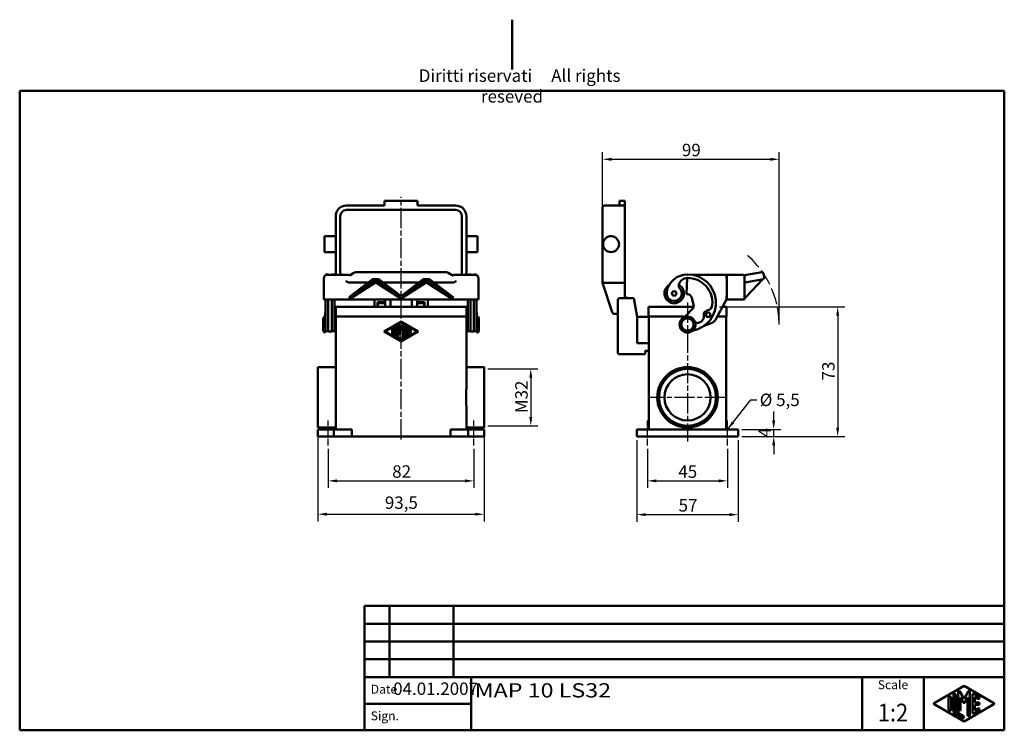
# Model space of a CAD drawing. Extents: x 20 to 574, y 20 to 420.
import ezdxf
from ezdxf.enums import TextEntityAlignment as Align

# ---------------------------------------------------------------- set-up
doc = ezdxf.new("R2010")
doc.units = 0
doc.header["$LTSCALE"] = 2
for name, pattern in [('CHAIN', [0.3543, 0.2362, -0.0295, 0.0591, -0.0295]), ('DASH_DOT', [0.37, 0.24, -0.06, 0.01, -0.06]), ('DASHED_SPACE', [0.2067, 0.1654, -0.0413])]:
    doc.linetypes.add(name, pattern=pattern)
for name, color, linetype, lineweight in [('Bemaßungen(TC_020513_DIN)', 7, 'Continuous', 25), ('Gewinde(TC_020513_DIN)', 7, 'Continuous', 25), ('Mittellinie(TC_020513_DIN)', 7, 'DASH_DOT', 25), ('Mittelpunktmarkierung(TC_020513_DIN)', 7, 'Continuous', 25), ('Schraffur', 179, 'Continuous', 9), ('Sichtbare Kanten(TC_020513_DIN)', 7, 'Continuous', 50), ('Skizziergeometrie(ISO)', 7, 'Continuous', 50), ('Stich 1-Linien(TC_020513_DIN)', 7, 'DASHED_SPACE', 25), ('Symbole(ISO)', 7, 'Continuous', 25), ('Symbole(TC_020513_DIN)', 7, 'Continuous', 35)]:
    doc.layers.add(name, color=color, linetype=linetype, lineweight=lineweight)
doc.styles.add('Aktuell-BSI', font='ARIAL.TTF')
doc.styles.add('Kopie von TC 5 mm', font='ARIAL.TTF', dxfattribs={"width": 1.2})
doc.styles.add('TC 2_5 mm', font='ARIAL.TTF', dxfattribs={"width": 0.9})
doc.styles.add('TC 3_5 mm', font='ARIAL.TTF', dxfattribs={"width": 0.8})
doc.styles.add('TC 5 mm', font='ARIAL.TTF', dxfattribs={"width": 0.9})
doc.dimstyles.new('STANDARD-TC_020513_DIN', dxfattribs={"dimscale": 2, "dimtxt": 3.5, "dimasz": 2.5, "dimexe": 2, "dimexo": 1, "dimgap": 0.8, "dimtad": 1, "dimrnd": 1e-08, "dimzin": 12, "dimtxsty": 'Aktuell-BSI', "dimcen": 0.09, "dimdle": 10, "dimclrd": 7, "dimclre": 7, "dimclrt": 7, "dimadec": 0, "dimazin": 3, "dimtfac": 1, "dimtmove": 0, "dimatfit": 3, "dimfxl": 1, "dimtolj": 1, "dimtzin": 0, "dimlwd": 25, "dimlwe": 25, "dimarcsym": 0})
doc.dimstyles.new('STANDARD-TC_020513_DIN$7', dxfattribs={"dimscale": 2, "dimtxt": 3.5, "dimasz": 2.5, "dimexe": 2, "dimexo": 1, "dimgap": 0.8, "dimtad": 1, "dimrnd": 1e-08, "dimzin": 12, "dimtxsty": 'Aktuell-BSI', "dimcen": 0.09, "dimdle": 10, "dimclrd": 7, "dimclre": 7, "dimclrt": 7, "dimadec": 0, "dimazin": 3, "dimtfac": 1, "dimtmove": 0, "dimatfit": 3, "dimfxl": 1, "dimtolj": 1, "dimtzin": 0, "dimlwd": 25, "dimlwe": 25, "dimarcsym": 0})

# ---------------------------------------------------------------- blocks, each defined once
blk = doc.blocks.new('Ränder Ilme Rahmen A4 quer')
at = {"layer": 'Skizziergeometrie(ISO)'}
for p, q in [((148.5, 210), (148.5, 196)), ((10, 10), (10, 190)), ((10, 190), (287, 190)), ((287, 190), (287, 10)), ((10, 10), (287, 10))]:
    blk.add_line(p, q, dxfattribs=at)
at = {"layer": 'Symbole(ISO)', "color": 7, "insert": (148.5, 196), "char_height": 3.5, "attachment_point": 2, "style": 'TC 2_5 mm'}
blk.add_mtext('\\fISOCPEUR|b0|i0;\\H3.5000;    Diritti riservati     All rights reseved', dxfattribs=at)
blk = doc.blocks.new('Schriftfelder Ilme')
at = {"layer": 'Schraffur'}
h = blk.add_hatch(color=7, dxfattribs=at)
edge = h.paths.add_edge_path()
edge.add_arc((184.66, 19.15), 0.333, 0, 180)
edge.add_line((184.32, 19.15), (184.32, 15.85))
edge.add_arc((184.66, 15.85), 0.333, 180, 360)
edge.add_line((184.99, 15.85), (184.99, 19.15))
h = blk.add_hatch(color=7, dxfattribs=at)
edge = h.paths.add_edge_path()
edge.add_line((188.49, 14.02), (186.32, 15.27))
edge.add_line((186.32, 15.27), (186.32, 19.94))
edge.add_arc((185.99, 19.94), 0.333, 0, 180)
edge.add_line((185.66, 19.94), (185.66, 15.27))
edge.add_arc((186.32, 15.27), 0.667, 180, 240.0184)
edge.add_line((185.99, 14.69), (188.16, 13.44))
edge.add_arc((188.32, 13.73), 0.333, 240.0184, 420.0184)
h = blk.add_hatch(color=7, dxfattribs=at)
edge = h.paths.add_edge_path()
edge.add_line((188.66, 18.85), (187.48, 20.89))
edge.add_arc((187.25, 20.75), 0.265, 30, 180)
edge.add_line((186.99, 20.75), (186.99, 15.85))
edge.add_arc((187.32, 15.85), 0.333, 180, 360)
edge.add_line((187.66, 15.85), (187.66, 19.25))
edge.add_line((187.66, 19.25), (188.51, 17.77))
edge.add_arc((188.66, 17.85), 0.167, 210, 330)
edge.add_line((188.8, 17.77), (189.66, 19.25))
edge.add_line((189.66, 19.25), (189.66, 14.29))
edge.add_arc((189.99, 14.29), 0.333, 180, 360)
edge.add_line((190.32, 14.29), (190.32, 20.75))
edge.add_arc((190.06, 20.75), 0.265, 0, 150)
edge.add_line((189.83, 20.89), (188.66, 18.85))
h = blk.add_hatch(color=7, dxfattribs=at)
edge = h.paths.add_edge_path()
edge.add_arc((192.69, 15.85), 0.333, 299.9816, 479.9816)
edge.add_line((192.52, 16.14), (191.66, 15.63))
edge.add_line((191.66, 15.63), (191.66, 17.17))
edge.add_line((191.66, 17.17), (192.69, 17.17))
edge.add_arc((192.69, 17.5), 0.333, 270, 450)
edge.add_line((192.69, 17.83), (191.66, 17.83))
edge.add_line((191.66, 17.83), (191.66, 19.37))
edge.add_line((191.66, 19.37), (192.52, 18.87))
edge.add_arc((192.69, 19.15), 0.333, 240.0184, 420.0184)
edge.add_line((192.86, 19.44), (191.49, 20.23))
edge.add_arc((191.32, 19.94), 0.333, 60.0184, 180)
edge.add_line((190.99, 19.94), (190.99, 15.06))
edge.add_arc((191.32, 15.06), 0.333, 180, 299.9816)
edge.add_line((191.49, 14.77), (192.86, 15.56))
for p, q in [((185.66, 19.94), (185.66, 15.27)), ((186.32, 15.27), (186.32, 19.94)), ((186.99, 20.75), (186.99, 15.85)), ((188.66, 18.85), (187.48, 20.89)), ((189.83, 20.89), (188.66, 18.85)), ((190.32, 14.29), (190.32, 20.75)), ((190.99, 15.06, 10), (190.99, 19.94, 10)), ((191.49, 20.23, 10), (192.86, 19.44, 10)), ((184.32, 15.85, 10), (184.32, 19.15, 10)), ((184.99, 19.15, 10), (184.99, 15.85, 10)), ((187.66, 19.25), (188.51, 17.77)), ((187.66, 15.85), (187.66, 19.25)), ((188.8, 17.77), (189.66, 19.25)), ((189.66, 19.25), (189.66, 14.29)), ((191.66, 19.37, 10), (191.66, 17.83, 10)), ((192.52, 18.87, 10), (191.66, 19.37, 10)), ((191.66, 17.83, 10), (192.69, 17.83, 10)), ((191.66, 17.17, 10), (191.66, 15.63, 10)), ((192.69, 17.17, 10), (191.66, 17.17, 10)), ((185.99, 14.69), (188.16, 13.44)), ((188.49, 14.02), (186.32, 15.27)), ((192.86, 15.56, 10), (191.49, 14.77, 10)), ((191.66, 15.63, 10), (192.52, 16.14, 10))]:
    blk.add_line(p, q)
for centre, radius, start, end in [((184.66, 19.15, 10), 0.333, 0, 180), ((185.99, 19.94), 0.333, 0, 180), ((187.25, 20.75), 0.265, 30, 180), ((190.06, 20.75), 0.265, 0, 150), ((191.32, 19.94, 10), 0.333, 60.0184, 180), ((192.69, 19.15, 10), 0.333, 240.0184, 60.0184), ((188.66, 17.85), 0.167, 210, 330), ((192.69, 17.5, 10), 0.333, 270, 90), ((184.66, 15.85, 10), 0.333, 180, 0), ((186.32, 15.27), 0.667, 180, 240.0184), ((187.32, 15.85), 0.333, 180, 0), ((188.32, 13.73), 0.333, 240.0184, 60.0184), ((189.99, 14.29), 0.333, 180, 0), ((191.32, 15.06, 10), 0.333, 180, 299.9816), ((192.69, 15.85, 10), 0.333, 299.9816, 119.9816)]:
    blk.add_arc(centre, radius, start, end)
at = {"layer": 'Skizziergeometrie(ISO)'}
for p, q in [((19.98, 45), (199.98, 45)), ((19.98, 45), (19.98, 10)), ((26.98, 45), (26.98, 25)), ((44.98, 45), (44.98, 25)), ((19.98, 40), (199.98, 40)), ((19.98, 35), (199.98, 35)), ((19.98, 30), (199.98, 30)), ((19.98, 25), (199.98, 25)), ((49.98, 10), (49.98, 25)), ((159.98, 25), (159.98, 10)), ((177.33, 25), (177.33, 10)), ((180.24, 17.65), (188.66, 22.5)), ((188.66, 22.5), (197.07, 17.65)), ((185.66, 15.27), (185.66, 19.94)), ((186.32, 19.94), (186.32, 15.27)), ((186.99, 15.85), (186.99, 20.75)), ((187.48, 20.89), (188.66, 18.85)), ((189.83, 20.89), (188.66, 18.85)), ((190.32, 14.29), (190.32, 20.75)), ((190.99, 15.06), (190.99, 19.94)), ((191.49, 20.23), (192.86, 19.44)), ((19.98, 17.5), (49.98, 17.5)), ((188.66, 12.5), (180.24, 17.36)), ((184.32, 15.85), (184.32, 19.15)), ((184.99, 19.15), (184.99, 15.85)), ((187.66, 19.25), (187.66, 15.85)), ((188.51, 17.77), (187.66, 19.25)), ((197.07, 17.36), (188.66, 12.5)), ((189.66, 19.25), (188.8, 17.77)), ((189.66, 14.29), (189.66, 19.25)), ((191.66, 19.37), (191.66, 17.83)), ((192.52, 18.87), (191.66, 19.37)), ((191.66, 17.83), (192.69, 17.83)), ((191.66, 17.17), (191.66, 15.63)), ((192.69, 17.17), (191.66, 17.17)), ((188.16, 13.44), (185.99, 14.69)), ((186.32, 15.27), (188.49, 14.02)), ((192.86, 15.56), (191.49, 14.77)), ((191.66, 15.63), (192.52, 16.14))]:
    blk.add_line(p, q, dxfattribs=at)
for centre, radius, start, end in [((184.66, 19.15), 0.333, 0, 180), ((185.99, 19.94), 0.333, 0, 180), ((187.25, 20.75), 0.265, 30, 180), ((190.06, 20.75), 0.265, 0, 150), ((191.32, 19.94), 0.333, 60.0184, 180), ((192.69, 19.15), 0.333, 240.0184, 60.0184), ((180.32, 17.5), 0.167, 119.9816, 240.0184), ((188.66, 17.85), 0.167, 210, 330), ((192.69, 17.5), 0.333, 270, 90), ((196.99, 17.5), 0.167, 299.9816, 60.0184), ((184.66, 15.85), 0.333, 180, 0), ((186.32, 15.27), 0.667, 180, 240.0184), ((187.32, 15.85), 0.333, 180, 0), ((188.32, 13.73), 0.333, 240.0184, 60.0184), ((189.99, 14.29), 0.333, 180, 0), ((191.32, 15.06), 0.333, 180, 299.9816), ((192.69, 15.85), 0.333, 299.9816, 119.9816)]:
    blk.add_arc(centre, radius, start, end, dxfattribs=at)
at = {"layer": 'Symbole(ISO)', "color": 7}
for s, insert, char_height, width, attachment_point, style in [(' Date', (20.98, 21.25), 2.5, 8.9975, 4, 'TC 2_5 mm'), ('04.01.2007', (39.98, 21.25), 3.5, 20.9533, 5, 'TC 3_5 mm'), ('Scale', (168.66, 22.5), 2.5, 17.3406, 5, 'TC 2_5 mm'), (' Sign.', (20.98, 13.75), 2.5, 8.971, 4, 'TC 2_5 mm')]:
    blk.add_mtext(s, dxfattribs=dict(at, insert=insert, char_height=char_height, width=width, attachment_point=attachment_point, style=style))
at = {"layer": 'Symbole(ISO)', "color": 7, "style": 'Kopie von TC 5 mm', "width": 1.2}
blk.add_attdef('BAUTEILNUMMER', text='', height=4, dxfattribs=at).set_placement((50.98, 21.25), align=Align.MIDDLE_LEFT)
at = {"layer": 'Symbole(ISO)', "color": 7, "style": 'TC 5 mm', "width": 0.9}
blk.add_attdef('FirstViewScale', text='', height=5, dxfattribs=at).set_placement((168.66, 15), align=Align.MIDDLE_CENTER)
blk = doc.blocks.new('*D11')
at = {"layer": 'Bemaßungen(TC_020513_DIN)', "color": 7, "linetype": 'Continuous', "lineweight": 25}
for p, q in [((283.33, 223.41), (311.58, 223.41)), ((307.58, 218.41), (307.58, 196.41)), ((283.33, 191.41), (311.58, 191.41))]:
    blk.add_line(p, q, dxfattribs=at)
at = {"layer": 'Bemaßungen(TC_020513_DIN)', "color": 7, "linetype": 'Continuous'}
for points in [[(306.74, 218.41), (308.41, 218.41), (307.58, 223.41)], [(306.74, 196.41), (308.41, 196.41), (307.58, 191.41)]]:
    blk.add_solid(points, dxfattribs=at)
at = {"layer": 'Defpoints', "color": 0, "linetype": 'Continuous'}
for p in [(281.33, 223.41), (281.33, 191.41), (307.58, 191.41)]:
    blk.add_point(p, dxfattribs=at)
at = {"layer": 'Bemaßungen(TC_020513_DIN)', "color": 7, "linetype": 'Continuous', "lineweight": 25, "insert": (298.82, 198.51), "char_height": 7, "attachment_point": 1, "rotation": 90, "style": 'Aktuell-BSI'}
blk.add_mtext('\\A1;M32', dxfattribs=at)
blk = doc.blocks.new('*D12')
at = {"layer": 'Bemaßungen(TC_020513_DIN)', "color": 7, "linetype": 'Continuous', "lineweight": 25}
for p, q in [((348.01, 311.41), (348.01, 345.41)), ((447.26, 250.41), (447.26, 345.41)), ((353.01, 341.41), (442.26, 341.41))]:
    blk.add_line(p, q, dxfattribs=at)
at = {"layer": 'Bemaßungen(TC_020513_DIN)', "color": 7, "linetype": 'Continuous'}
for points in [[(353.01, 342.24), (353.01, 340.57), (348.01, 341.41)], [(442.26, 342.24), (442.26, 340.57), (447.26, 341.41)]]:
    blk.add_solid(points, dxfattribs=at)
at = {"layer": 'Defpoints', "color": 0, "linetype": 'Continuous'}
for p in [(447.26, 341.41), (348.01, 309.41), (447.26, 248.41)]:
    blk.add_point(p, dxfattribs=at)
at = {"layer": 'Bemaßungen(TC_020513_DIN)', "color": 7, "linetype": 'Continuous', "lineweight": 25, "insert": (392.61, 350.15), "char_height": 7, "attachment_point": 1, "style": 'Aktuell-BSI'}
blk.add_mtext('\\A1;99', dxfattribs=at)
blk = doc.blocks.new('*D13')
at = {"layer": 'Bemaßungen(TC_020513_DIN)', "color": 7, "linetype": 'Continuous', "lineweight": 25}
for p, q in [((444.26, 194.41), (444.26, 199.41)), ((426.26, 189.41), (448.26, 189.41)), ((444.26, 185.41), (444.26, 189.41)), ((426.26, 185.41), (448.26, 185.41)), ((444.26, 180.41), (444.26, 175.41))]:
    blk.add_line(p, q, dxfattribs=at)
at = {"layer": 'Bemaßungen(TC_020513_DIN)', "color": 7, "linetype": 'Continuous'}
for points in [[(443.42, 194.41), (445.09, 194.41), (444.26, 189.41)], [(443.42, 180.41), (445.09, 180.41), (444.26, 185.41)]]:
    blk.add_solid(points, dxfattribs=at)
at = {"layer": 'Defpoints', "color": 0, "linetype": 'Continuous'}
for p in [(424.26, 189.41), (444.26, 189.41), (424.26, 185.41)]:
    blk.add_point(p, dxfattribs=at)
at = {"layer": 'Bemaßungen(TC_020513_DIN)', "color": 7, "linetype": 'Continuous', "lineweight": 25, "insert": (435.66, 184.98), "char_height": 7, "attachment_point": 1, "rotation": 90, "style": 'Aktuell-BSI'}
blk.add_mtext('\\A1;4', dxfattribs=at)
blk = doc.blocks.new('*D14')
at = {"layer": 'Bemaßungen(TC_020513_DIN)', "color": 7, "linetype": 'Continuous', "lineweight": 25}
for p, q in [((413.76, 258.41), (484.26, 258.41)), ((480.26, 253.41), (480.26, 190.41)), ((426.26, 185.41), (484.26, 185.41))]:
    blk.add_line(p, q, dxfattribs=at)
at = {"layer": 'Bemaßungen(TC_020513_DIN)', "color": 7, "linetype": 'Continuous'}
for points in [[(479.42, 253.41), (481.09, 253.41), (480.26, 258.41)], [(479.42, 190.41), (481.09, 190.41), (480.26, 185.41)]]:
    blk.add_solid(points, dxfattribs=at)
at = {"layer": 'Defpoints', "color": 0, "linetype": 'Continuous'}
for p in [(411.76, 258.41), (424.26, 185.41), (480.26, 185.41)]:
    blk.add_point(p, dxfattribs=at)
at = {"layer": 'Bemaßungen(TC_020513_DIN)', "color": 7, "linetype": 'Continuous', "lineweight": 25, "insert": (471.51, 216.92), "char_height": 7, "attachment_point": 1, "rotation": 90, "style": 'Aktuell-BSI'}
blk.add_mtext('\\A1;73', dxfattribs=at)
blk = doc.blocks.new('*D15')
at = {"layer": 'Bemaßungen(TC_020513_DIN)', "color": 7, "linetype": 'Continuous', "lineweight": 25}
for p, q in [((373.26, 178.41), (373.26, 156.41)), ((418.26, 178.41), (418.26, 156.41)), ((378.26, 160.41), (413.26, 160.41))]:
    blk.add_line(p, q, dxfattribs=at)
at = {"layer": 'Bemaßungen(TC_020513_DIN)', "color": 7, "linetype": 'Continuous'}
for points in [[(378.26, 161.24), (378.26, 159.57), (373.26, 160.41)], [(413.26, 161.24), (413.26, 159.57), (418.26, 160.41)]]:
    blk.add_solid(points, dxfattribs=at)
at = {"layer": 'Defpoints', "color": 0, "linetype": 'Continuous'}
for p in [(373.26, 180.41), (418.26, 180.41), (418.26, 160.41)]:
    blk.add_point(p, dxfattribs=at)
at = {"layer": 'Bemaßungen(TC_020513_DIN)', "color": 7, "linetype": 'Continuous', "lineweight": 25, "insert": (390.58, 169.13), "char_height": 7, "attachment_point": 1, "style": 'Aktuell-BSI'}
blk.add_mtext('\\A1;45', dxfattribs=at)
blk = doc.blocks.new('*D16')
at = {"layer": 'Bemaßungen(TC_020513_DIN)', "color": 7, "linetype": 'Continuous', "lineweight": 25}
for p, q in [((367.26, 183.41), (367.26, 137.41)), ((424.26, 183.41), (424.26, 137.41)), ((372.26, 141.41), (419.26, 141.41))]:
    blk.add_line(p, q, dxfattribs=at)
at = {"layer": 'Bemaßungen(TC_020513_DIN)', "color": 7, "linetype": 'Continuous'}
for points in [[(372.26, 142.24), (372.26, 140.57), (367.26, 141.41)], [(419.26, 142.24), (419.26, 140.57), (424.26, 141.41)]]:
    blk.add_solid(points, dxfattribs=at)
at = {"layer": 'Defpoints', "color": 0, "linetype": 'Continuous'}
for p in [(367.26, 185.41), (424.26, 185.41), (424.26, 141.41)]:
    blk.add_point(p, dxfattribs=at)
at = {"layer": 'Bemaßungen(TC_020513_DIN)', "color": 7, "linetype": 'Continuous', "lineweight": 25, "insert": (390.74, 150.13), "char_height": 7, "attachment_point": 1, "style": 'Aktuell-BSI'}
blk.add_mtext('\\A1;57', dxfattribs=at)
blk = doc.blocks.new('*D17')
at = {"layer": 'Bemaßungen(TC_020513_DIN)', "color": 7, "linetype": 'Continuous', "lineweight": 25}
for p, q in [((193.58, 178.41), (193.58, 156.41)), ((275.58, 178.41), (275.58, 156.41)), ((198.58, 160.41), (270.58, 160.41))]:
    blk.add_line(p, q, dxfattribs=at)
at = {"layer": 'Bemaßungen(TC_020513_DIN)', "color": 7, "linetype": 'Continuous'}
for points in [[(198.58, 161.24), (198.58, 159.57), (193.58, 160.41)], [(270.58, 161.24), (270.58, 159.57), (275.58, 160.41)]]:
    blk.add_solid(points, dxfattribs=at)
at = {"layer": 'Defpoints', "color": 0, "linetype": 'Continuous'}
for p in [(193.58, 180.41), (275.58, 180.41), (275.58, 160.41)]:
    blk.add_point(p, dxfattribs=at)
at = {"layer": 'Bemaßungen(TC_020513_DIN)', "color": 7, "linetype": 'Continuous', "lineweight": 25, "insert": (229.6, 169.15), "char_height": 7, "attachment_point": 1, "style": 'Aktuell-BSI'}
blk.add_mtext('\\A1;82', dxfattribs=at)
blk = doc.blocks.new('*D18')
at = {"layer": 'Bemaßungen(TC_020513_DIN)', "color": 7, "linetype": 'Continuous', "lineweight": 25}
for p, q in [((187.83, 185.41), (187.83, 137.63)), ((281.33, 185.41), (281.33, 137.63)), ((192.83, 141.63), (276.33, 141.63))]:
    blk.add_line(p, q, dxfattribs=at)
at = {"layer": 'Bemaßungen(TC_020513_DIN)', "color": 7, "linetype": 'Continuous'}
for points in [[(192.83, 142.46), (192.83, 140.8), (187.83, 141.63)], [(276.33, 142.46), (276.33, 140.8), (281.33, 141.63)]]:
    blk.add_solid(points, dxfattribs=at)
at = {"layer": 'Defpoints', "color": 0, "linetype": 'Continuous'}
for p in [(187.83, 187.41), (281.33, 187.41), (281.33, 141.63)]:
    blk.add_point(p, dxfattribs=at)
at = {"layer": 'Bemaßungen(TC_020513_DIN)', "color": 7, "linetype": 'Continuous', "lineweight": 25, "insert": (225.47, 151.64), "char_height": 7, "attachment_point": 1, "style": 'Aktuell-BSI'}
blk.add_mtext('\\A1;93,5', dxfattribs=at)

msp = doc.modelspace()

# ---------------------------------------------------------------- linework, layer by layer
at = {"layer": 'Gewinde(TC_020513_DIN)'}
for p, q in [((281.335, 224.568), (271.335, 224.568)), ((271.335, 190.244), (281.335, 190.244))]:
    msp.add_line(p, q, dxfattribs=at)
at = {"layer": 'Mittellinie(TC_020513_DIN)', "linetype": 'CHAIN', "ltscale": 23.990969}
msp.add_line((234.585, 183.741), (234.585, 320.217), dxfattribs=at)
at = {"layer": 'Mittellinie(TC_020513_DIN)', "linetype": 'CHAIN', "ltscale": 7.778352}
for p, q in [((193.585, 180.406), (193.585, 194.406)), ((275.585, 180.406), (275.585, 194.406)), ((373.258, 180.406), (373.258, 194.406)), ((418.258, 180.406), (418.258, 194.406))]:
    msp.add_line(p, q, dxfattribs=at)
at = {"layer": 'Mittelpunktmarkierung(TC_020513_DIN)', "linetype": 'CHAIN', "ltscale": 23.990969}
for p, q in [((395.758, 260.746), (395.758, 182.505)), ((416.758, 207.406), (374.758, 207.406))]:
    msp.add_line(p, q, dxfattribs=at)
at = {"layer": 'Sichtbare Kanten(TC_020513_DIN)'}
for p, q in [((225.335, 315.406), (225.335, 318.106)), ((225.335, 318.106), (243.835, 318.106)), ((243.835, 318.106), (243.835, 315.406)), ((357.508, 318.106), (357.508, 315.406)), ((360.508, 318.106), (357.508, 318.106)), ((360.508, 315.406), (360.508, 318.106)), ((225.335, 315.406), (203.835, 315.406)), ((203.835, 312.906), (265.335, 312.906)), ((265.335, 315.406), (243.835, 315.406)), ((348.008, 309.406), (348.008, 314.406)), ((360.508, 315.406), (349.008, 315.406)), ((360.508, 309.406), (360.508, 315.406)), ((197.835, 309.406), (197.835, 277.906)), ((200.335, 277.906), (200.335, 309.406)), ((268.835, 309.406), (268.835, 277.906)), ((271.335, 277.906), (271.335, 309.406)), ((348.008, 309.406), (348.008, 277.906)), ((360.508, 309.406), (360.508, 277.906)), ((191.585, 298.156), (191.585, 289.156)), ((197.835, 298.156), (191.585, 298.156)), ((277.585, 298.156), (271.335, 298.156)), ((277.585, 298.156), (277.585, 289.156)), ((197.835, 289.156), (191.585, 289.156)), ((277.585, 289.156), (271.335, 289.156)), ((205.898, 276.147), (208, 277.529)), ((209.517, 277.823), (259.653, 277.823)), ((261.17, 277.529), (263.272, 276.147)), ((348.008, 272.906), (348.008, 277.906)), ((360.508, 271.906), (360.508, 277.906)), ((436.7, 277.679), (428.858, 276.296)), ((436.7, 277.679), (437.434, 277.808)), ((191.085, 274.406), (191.085, 262.406)), ((192.085, 276.138), (192.085, 276.656)), ((192.085, 276.656), (193.585, 276.656)), ((203.55, 276.406), (193.085, 276.406)), ((193.585, 276.406), (193.585, 276.656)), ((195.585, 276.656), (197.085, 276.656)), ((195.585, 276.406), (195.585, 276.656)), ((197.085, 276.406), (197.085, 276.656)), ((204.668, 276.406), (203.55, 276.406)), ((205.551, 264.009), (218.351, 273.833)), ((216.027, 272.049), (205.618, 272.049)), ((220.224, 273.833), (206.092, 262.987)), ((220.225, 272.049), (206.144, 263.019)), ((218.351, 273.86), (218.352, 273.861)), ((218.351, 273.86), (220.224, 273.86)), ((218.351, 273.833), (218.351, 273.86)), ((220.224, 273.833), (218.351, 273.833)), ((218.352, 273.861), (220.225, 273.861)), ((220.225, 273.861), (220.224, 273.86)), ((220.224, 273.86), (220.224, 273.833)), ((220.225, 273.861), (220.225, 272.049)), ((220.445, 272.049), (220.225, 272.049)), ((220.445, 272.049), (220.445, 273.861)), ((220.445, 273.861), (222.318, 273.861)), ((220.446, 273.86), (220.445, 273.861)), ((234.526, 263.019), (220.445, 272.049)), ((220.446, 273.833), (220.446, 273.86)), ((220.446, 273.86), (222.319, 273.86)), ((234.578, 262.987), (220.446, 273.833)), ((222.319, 273.833), (220.446, 273.833)), ((222.318, 273.861), (222.319, 273.86)), ((222.319, 273.86), (222.319, 273.833)), ((222.319, 273.833), (234.585, 264.419)), ((244.527, 272.049), (224.643, 272.049)), ((234.585, 264.419), (246.851, 273.833)), ((248.724, 273.833), (234.592, 262.987)), ((248.725, 272.049), (234.644, 263.019)), ((246.851, 273.86), (246.852, 273.861)), ((246.851, 273.86), (248.724, 273.86)), ((246.851, 273.833), (246.851, 273.86)), ((248.724, 273.833), (246.851, 273.833)), ((246.852, 273.861), (248.725, 273.861)), ((248.725, 273.861), (248.724, 273.86)), ((248.724, 273.86), (248.724, 273.833)), ((248.725, 273.861), (248.725, 272.049)), ((248.945, 272.049), (248.725, 272.049)), ((248.945, 272.049), (248.945, 273.861)), ((248.945, 273.861), (250.818, 273.861)), ((248.946, 273.86), (248.945, 273.861)), ((263.026, 263.019), (248.945, 272.049)), ((248.946, 273.86), (250.819, 273.86)), ((248.946, 273.833), (248.946, 273.86)), ((263.078, 262.987), (248.946, 273.833)), ((250.819, 273.833), (248.946, 273.833)), ((250.818, 273.861), (250.819, 273.86)), ((250.819, 273.86), (250.819, 273.833)), ((250.819, 273.833), (264.021, 263.7)), ((263.552, 272.049), (253.143, 272.049)), ((265.62, 276.406), (264.502, 276.406)), ((276.085, 276.406), (265.62, 276.406)), ((272.085, 276.406), (272.085, 276.656)), ((273.585, 276.656), (272.085, 276.656)), ((273.585, 276.406), (273.585, 276.656)), ((275.585, 276.406), (275.585, 276.656)), ((277.085, 276.656), (275.585, 276.656)), ((277.085, 276.138), (277.085, 276.656)), ((278.085, 262.406), (278.085, 274.406)), ((348.008, 272.906), (348.008, 271.906)), ((353.357, 255.442), (348.008, 271.906)), ((360.508, 271.906), (349.008, 271.906)), ((360.408, 271.906), (360.408, 263.655)), ((395.581, 274.653), (395.258, 265.406)), ((417.758, 276.406), (398.575, 276.406)), ((417.758, 274.406), (417.758, 276.406)), ((417.808, 274.406), (417.758, 274.406)), ((417.808, 274.406), (417.808, 276.406)), ((426.808, 276.406), (417.808, 276.406)), ((417.808, 262.406), (417.808, 274.406)), ((427.024, 276.406), (426.808, 276.406)), ((428.858, 276.296), (427.744, 276.1)), ((427.808, 262.406), (427.808, 275.406)), ((427.808, 272.049), (429.205, 272.296)), ((428.767, 264.009), (437.928, 273.833)), ((429.205, 272.296), (437.395, 273.74)), ((438.128, 273.869), (437.395, 273.74)), ((437.928, 273.833), (438.081, 273.86)), ((438.081, 273.86), (438.081, 273.861)), ((438.94, 275.028), (438.592, 276.997)), ((193.085, 262.406), (191.085, 262.406)), ((192.085, 244.656), (192.085, 262.406)), ((276.085, 262.406), (193.085, 262.406)), ((193.585, 251.49), (193.585, 262.406)), ((195.585, 262.406), (195.585, 251.49)), ((197.085, 244.656), (197.085, 262.406)), ((205.551, 264.009), (205.551, 263.84)), ((206.082, 262.987), (205.551, 264.009)), ((206.061, 263.019), (205.551, 263.84)), ((206.061, 263.019), (206.082, 262.987)), ((206.092, 262.987), (206.082, 262.987)), ((206.092, 262.987), (206.144, 263.019)), ((219.585, 262.406), (219.585, 258.406)), ((221.335, 260.953), (225.435, 260.953)), ((221.335, 258.406), (221.335, 260.953)), ((221.335, 260.406), (225.435, 260.406)), ((221.585, 258.406), (221.585, 260.406)), ((225.435, 260.953), (225.435, 262.406)), ((225.435, 260.406), (225.435, 260.953)), ((225.435, 260.406), (225.585, 260.406)), ((225.585, 262.406), (225.585, 258.406)), ((228.585, 262.406), (228.585, 258.406)), ((234.526, 263.019), (234.578, 262.987)), ((234.592, 262.987), (234.578, 262.987)), ((234.592, 262.987), (234.644, 263.019)), ((240.585, 258.406), (240.585, 262.406)), ((243.585, 258.406), (243.585, 262.406)), ((243.585, 260.406), (243.735, 260.406)), ((243.735, 262.406), (243.735, 260.953)), ((243.735, 260.953), (243.735, 260.406)), ((243.735, 260.953), (247.835, 260.953)), ((243.735, 260.406), (247.835, 260.406)), ((247.585, 260.406), (247.585, 258.406)), ((247.835, 260.953), (247.835, 258.406)), ((249.585, 258.406), (249.585, 262.406)), ((263.026, 263.019), (263.078, 262.987)), ((263.092, 262.987), (263.078, 262.987)), ((264.021, 263.7), (263.092, 262.987)), ((263.092, 262.987), (263.144, 263.019)), ((264.021, 263.582), (263.144, 263.019)), ((264.021, 263.7), (264.021, 263.582)), ((272.085, 244.656), (272.085, 262.406)), ((273.585, 262.406), (273.585, 251.49)), ((275.585, 251.49), (275.585, 262.406)), ((278.085, 262.406), (276.085, 262.406)), ((277.085, 244.656), (277.085, 262.406)), ((356.508, 232.656), (356.508, 262.156)), ((357.508, 263.156), (365.458, 263.156)), ((360.408, 263.655), (364.069, 263.206)), ((365.458, 263.156), (367.458, 252.656)), ((365.543, 262.71), (365.831, 262.678)), ((365.831, 262.678), (365.728, 261.737)), ((395.258, 265.406), (395.758, 265.406)), ((398.201, 263.436), (399.224, 258.724)), ((411.736, 251.49), (417.758, 262.406)), ((417.758, 264.406), (417.808, 264.406)), ((417.758, 262.406), (417.758, 264.406)), ((417.808, 262.406), (425.808, 262.406)), ((427.808, 262.406), (425.808, 262.406)), ((428.767, 264.009), (427.808, 263.84)), ((427.808, 263.019), (427.814, 262.987)), ((427.814, 262.987), (428.767, 264.009)), ((191.885, 252.856), (191.885, 254.956)), ((197.285, 252.856), (197.285, 254.956)), ((197.835, 258.406), (197.835, 252.906)), ((197.835, 258.406), (203.835, 258.406)), ((265.335, 258.406), (203.835, 258.406)), ((265.335, 258.406), (271.335, 258.406)), ((271.335, 258.406), (271.335, 252.906)), ((271.885, 252.856), (271.885, 254.956)), ((277.285, 252.856), (277.285, 254.956)), ((373.758, 258.406), (379.758, 258.406)), ((373.758, 258.406), (373.758, 252.906)), ((399.258, 258.406), (379.758, 258.406)), ((398.838, 257.365), (394.309, 252.666)), ((415.551, 258.406), (417.758, 258.406)), ((417.758, 258.406), (417.758, 252.906)), ((190.835, 251.906), (191.435, 252.906)), ((190.835, 244.906), (190.835, 251.906)), ((191.435, 243.906), (191.435, 252.906)), ((191.435, 252.906), (191.885, 252.906)), ((191.935, 243.906), (191.935, 252.723)), ((191.935, 250.906), (192.085, 250.906)), ((193.585, 251.49), (193.585, 249.235)), ((195.585, 249.235), (195.585, 251.49)), ((197.085, 251.656), (197.835, 252.406)), ((203.835, 252.906), (197.835, 252.906)), ((197.835, 252.906), (203.835, 252.906)), ((197.835, 213.804), (197.835, 252.906)), ((203.835, 252.906), (265.335, 252.906)), ((265.335, 252.906), (203.835, 252.906)), ((219.585, 252.906), (219.585, 252.906)), ((224.835, 244.406), (234.585, 250.031)), ((225.435, 252.906), (225.435, 252.906)), ((234.585, 249.598), (225.585, 244.406)), ((226.085, 252.906), (226.085, 252.906)), ((234.585, 250.031), (244.335, 244.406)), ((243.585, 244.406), (234.585, 249.598)), ((243.085, 252.906), (243.085, 252.906)), ((243.735, 252.906), (243.735, 252.906)), ((249.585, 252.906), (249.585, 252.906)), ((271.335, 252.906), (265.335, 252.906)), ((265.335, 252.906), (271.335, 252.906)), ((271.335, 213.804), (271.335, 252.906)), ((272.085, 251.656), (271.335, 252.406)), ((273.585, 249.235), (273.585, 251.49)), ((275.585, 251.49), (275.585, 249.235)), ((277.085, 250.906), (277.235, 250.906)), ((277.235, 243.906), (277.235, 252.723)), ((277.285, 252.906), (277.735, 252.906)), ((277.735, 243.906), (277.735, 252.906)), ((278.335, 251.906), (277.735, 252.906)), ((278.335, 244.906), (278.335, 251.906)), ((356.508, 254.406), (354.784, 254.406)), ((367.458, 252.656), (374.008, 252.656)), ((367.458, 237.906), (367.458, 252.656)), ((379.758, 252.906), (373.758, 252.906)), ((374.008, 252.906), (380.008, 252.906)), ((374.008, 189.406), (374.008, 252.906)), ((379.758, 252.906), (394.54, 252.906)), ((394.54, 252.906), (380.008, 252.906)), ((417.758, 252.906), (412.517, 252.906)), ((412.517, 252.906), (417.508, 252.906)), ((417.508, 189.406), (417.508, 252.906)), ((190.835, 244.906), (191.435, 243.906)), ((191.435, 243.906), (191.935, 243.906)), ((191.935, 245.906), (192.085, 245.906)), ((192.085, 244.656), (193.585, 244.656)), ((193.585, 247.719), (193.585, 249.235)), ((193.585, 244.736), (193.585, 247.719)), ((193.585, 244.669), (193.585, 244.736)), ((193.585, 244.669), (193.585, 244.406)), ((193.585, 244.406), (195.585, 244.406)), ((195.585, 249.235), (195.585, 247.719)), ((195.585, 244.736), (195.585, 247.719)), ((195.585, 244.736), (195.585, 244.669)), ((195.585, 244.406), (195.585, 244.669)), ((195.585, 244.656), (197.085, 244.656)), ((197.085, 245.156), (197.835, 244.406)), ((234.585, 238.781), (224.835, 244.406)), ((225.585, 244.406), (234.585, 239.214)), ((229.635, 242.719), (229.635, 246.092)), ((230.385, 246.092), (230.385, 242.719)), ((231.135, 241.854), (231.135, 246.958)), ((231.885, 246.958), (231.885, 242.07)), ((232.71, 242.719), (232.71, 247.867)), ((233.389, 248.086), (234.585, 246.434)), ((233.46, 246.709), (233.46, 242.719)), ((234.585, 245.156), (233.46, 246.709)), ((234.585, 246.434), (235.781, 248.086)), ((235.71, 246.709), (234.585, 245.156)), ((234.585, 239.214), (243.585, 244.406)), ((244.335, 244.406), (234.585, 238.781)), ((235.71, 240.945), (235.71, 246.709)), ((236.46, 247.867), (236.46, 240.945)), ((237.21, 241.81), (237.21, 247.001)), ((237.772, 247.326), (240.022, 246.028)), ((237.96, 246.352), (237.96, 244.781)), ((239.648, 245.378), (237.96, 246.352)), ((237.96, 244.781), (239.835, 244.781)), ((237.96, 244.031), (237.96, 242.46)), ((239.835, 244.031), (237.96, 244.031)), ((272.085, 245.156), (271.335, 244.406)), ((273.585, 244.656), (272.085, 244.656)), ((273.585, 249.235), (273.585, 247.719)), ((273.585, 244.736), (273.585, 247.719)), ((273.585, 244.736), (273.585, 244.669)), ((273.585, 244.406), (273.585, 244.669)), ((273.585, 244.406), (275.585, 244.406)), ((275.585, 247.719), (275.585, 249.235)), ((275.585, 244.736), (275.585, 247.719)), ((275.585, 244.669), (275.585, 244.736)), ((275.585, 244.669), (275.585, 244.406)), ((277.085, 244.656), (275.585, 244.656)), ((277.085, 245.906), (277.235, 245.906)), ((277.235, 243.906), (277.735, 243.906)), ((278.335, 244.906), (277.735, 243.906)), ((405.173, 247.719), (409.142, 249.235)), ((234.398, 239.755), (231.323, 241.529)), ((231.885, 242.07), (234.772, 240.404)), ((240.022, 242.784), (237.772, 241.485)), ((237.96, 242.46), (239.648, 243.433)), ((374.008, 237.906), (367.458, 237.906)), ((374.008, 233.656), (372.008, 233.656)), ((372.008, 233.656), (372.008, 231.656)), ((372.008, 231.656), (357.508, 231.656)), ((187.835, 224.406), (187.835, 190.406)), ((197.835, 224.406), (187.835, 224.406)), ((281.335, 224.406), (271.335, 224.406)), ((281.335, 224.568), (281.335, 190.244)), ((197.835, 189.406), (197.835, 201.007)), ((271.335, 189.406), (271.335, 201.007)), ((197.835, 190.406), (187.835, 190.406)), ((187.835, 185.406), (187.835, 189.406)), ((196.835, 189.406), (187.835, 189.406)), ((196.835, 185.406), (196.835, 189.406)), ((206.835, 189.406), (196.835, 189.406)), ((206.835, 185.406), (206.835, 189.406)), ((262.335, 185.406), (262.335, 189.406)), ((272.335, 189.406), (262.335, 189.406)), ((281.335, 190.406), (271.335, 190.406)), ((272.335, 185.406), (272.335, 189.406)), ((281.335, 189.406), (272.335, 189.406)), ((281.335, 185.406), (281.335, 189.406)), ((424.258, 189.406), (367.258, 189.406)), ((367.258, 185.406), (367.258, 189.406)), ((424.258, 185.406), (424.258, 189.406)), ((196.835, 185.406), (187.835, 185.406)), ((206.835, 185.406), (196.835, 185.406)), ((262.335, 185.406), (206.835, 185.406)), ((272.335, 185.406), (262.335, 185.406)), ((281.335, 185.406), (272.335, 185.406)), ((424.258, 185.406), (367.258, 185.406))]:
    msp.add_line(p, q, dxfattribs=at)
at = {"layer": 'Sichtbare Kanten(TC_020513_DIN)', "flags": 128}
for points in [[(208, 277.529), (208.171, 277.623), (208.341, 277.688), (208.69, 277.766), (208.881, 277.791), (209.085, 277.809), (209.298, 277.82), (209.517, 277.823)], [(259.653, 277.823), (259.872, 277.82), (260.086, 277.809), (260.289, 277.791), (260.48, 277.766), (260.829, 277.688), (261, 277.623), (261.17, 277.529)], [(205.618, 272.049), (205.521, 272.052), (205.424, 272.058), (205.328, 272.069), (205.232, 272.084), (205.137, 272.103), (205.042, 272.125), (204.949, 272.15), (204.856, 272.179), (204.765, 272.21), (204.675, 272.244), (204.586, 272.281), (204.499, 272.32), (204.412, 272.361), (204.327, 272.403), (204.244, 272.448), (204.161, 272.494), (204.08, 272.541), (204, 272.589), (203.922, 272.638), (203.844, 272.688), (203.769, 272.738), (203.694, 272.788), (203.622, 272.838), (203.55, 272.888)], [(205.276, 276.2), (205.349, 276.151), (205.416, 276.117), (205.519, 276.085), (205.587, 276.079), (205.627, 276.084)], [(205.627, 276.084), (205.732, 276.107), (205.818, 276.129), (205.884, 276.149), (205.923, 276.163)], [(263.247, 276.163), (263.287, 276.149), (263.352, 276.129), (263.438, 276.107), (263.543, 276.084)], [(263.543, 276.084), (263.583, 276.079), (263.651, 276.085), (263.755, 276.117), (263.821, 276.151), (263.894, 276.2)], [(265.62, 272.888), (265.539, 272.832), (265.457, 272.775), (265.373, 272.719), (265.288, 272.663), (265.202, 272.609), (265.114, 272.555), (265.025, 272.503), (264.934, 272.452), (264.842, 272.403), (264.749, 272.356), (264.654, 272.312), (264.558, 272.27), (264.46, 272.231), (264.361, 272.195), (264.263, 272.163), (264.169, 272.135), (264.078, 272.112), (263.992, 272.094), (263.909, 272.079), (263.83, 272.067), (263.755, 272.059), (263.684, 272.053), (263.616, 272.05), (263.552, 272.049)], [(197.835, 213.804), (197.838, 213.289), (197.847, 212.766), (197.86, 212.236), (197.875, 211.7), (197.891, 211.16), (197.907, 210.617), (197.923, 210.074), (197.937, 209.532), (197.949, 208.992), (197.958, 208.457), (197.964, 207.927), (197.967, 207.406), (197.964, 206.884), (197.958, 206.355), (197.949, 205.819), (197.937, 205.28), (197.923, 204.737), (197.907, 204.194), (197.891, 203.651), (197.875, 203.111), (197.86, 202.576), (197.847, 202.045), (197.838, 201.522), (197.835, 201.007)], [(271.335, 201.007), (271.332, 201.522), (271.323, 202.045), (271.31, 202.576), (271.295, 203.111), (271.279, 203.651), (271.263, 204.194), (271.247, 204.737), (271.233, 205.28), (271.221, 205.819), (271.212, 206.355), (271.206, 206.884), (271.203, 207.406), (271.206, 207.927), (271.212, 208.457), (271.221, 208.992), (271.233, 209.532), (271.247, 210.074), (271.263, 210.617), (271.279, 211.16), (271.295, 211.7), (271.31, 212.236), (271.323, 212.766), (271.332, 213.289), (271.335, 213.804)]]:
    msp.add_lwpolyline(points, dxfattribs=at)
at = {"layer": 'Sichtbare Kanten(TC_020513_DIN)'}
for centre, radius in [((352.708, 293.656), 4.5), ((388.258, 265.906), 1.25), ((407.358, 253.906), 1.25), ((395.758, 248.406), 4.5), ((395.758, 248.406), 3.5), ((395.758, 207.406), 17), ((395.758, 207.406), 16), ((395.758, 207.406), 13)]:
    msp.add_circle(centre, radius, dxfattribs=at)
for centre, radius, start, end in [((203.835, 309.406), 6, 90, 180), ((203.835, 309.406), 3.5, 90, 180), ((265.335, 309.406), 6, 0, 90), ((265.335, 309.406), 3.5, 0, 90), ((349.008, 314.406), 1, 90, 180), ((203.835, 277.906), 6, 180, 194.47751), ((203.835, 277.906), 3.5, 180, 205.37693), ((265.335, 277.906), 3.5, 334.62307, 0), ((265.335, 277.906), 6, 345.52249, 0), ((437.607, 276.823), 1, 10, 100), ((193.085, 274.406), 2, 90, 180), ((204.668, 275.406), 1, 52.57283, 90), ((264.502, 275.406), 1, 90, 127.42717), ((276.085, 274.406), 2, 0, 90), ((349.008, 272.906), 1, 180, 270), ((395.758, 264.829), 11.827, 90, 171.82877), ((395.758, 269.656), 5, 90, 164.2448), ((395.758, 260.656), 16, 280.19354, 90), ((395.758, 260.656), 14, 355.31041, 90), ((426.808, 275.406), 1, 0, 90), ((427.024, 275.406), 1, 27.69118, 90), ((437.955, 274.854), 1, 280, 10), ((388.258, 265.906), 5.5, 120.62112, 61.47256), ((388.258, 265.906), 4.25, 171.82877, 41.00474), ((393.352, 270.335), 2.5, 164.2448, 221.00474), ((357.508, 262.156), 1, 90, 180), ((364.008, 262.709), 0.5, 63.19496, 83), ((395.758, 262.906), 2.5, 12.24599, 90), ((192.085, 254.956), 0.2, 90, 180), ((197.085, 254.956), 0.2, 0, 90), ((272.085, 254.956), 0.2, 90, 180), ((277.085, 254.956), 0.2, 0, 90), ((354.784, 255.906), 1.5, 198, 270), ((397.758, 258.406), 1.5, 316.05275, 12.24599), ((407.358, 253.906), 2.5, 100.91038, 189.59407), ((406.223, 259.797), 3.5, 280.91038, 355.31041), ((192.085, 252.856), 0.2, 180, 270), ((197.085, 252.856), 0.2, 270, 0), ((272.085, 252.856), 0.2, 180, 270), ((277.085, 252.856), 0.2, 270, 0), ((401.442, 252.906), 3.5, 246.95504, 9.59407), ((407.358, 253.906), 5, 290.89984, 331.11411), ((230.01, 246.092), 0.375, 0, 180), ((231.51, 246.958), 0.375, 0, 180), ((233.085, 247.867), 0.375, 35.90958, 180), ((236.085, 247.867), 0.375, 0, 144.09042), ((237.585, 247.001), 0.375, 60.01836, 180), ((239.835, 245.703), 0.375, 240.01836, 60.01836), ((239.835, 244.406), 0.375, 270, 90), ((230.01, 242.719), 0.375, 180, 0), ((231.51, 241.854), 0.375, 180, 240.01836), ((233.085, 242.719), 0.375, 180, 0), ((234.585, 240.079), 0.375, 240.01836, 60.01836), ((236.085, 240.945), 0.375, 180, 0), ((237.585, 241.81), 0.375, 180, 299.98164), ((239.835, 243.108), 0.375, 299.98164, 119.98164), ((357.508, 232.656), 1, 180, 270)]:
    msp.add_arc(centre, radius, start, end, dxfattribs=at)
at = {"layer": 'Stich 1-Linien(TC_020513_DIN)', "ltscale": 28.104744}
msp.add_arc((395.758, 248.406), 51.5, 0, 51.70416, dxfattribs=at)

# ---------------------------------------------------------------- block references
at = {"xscale": 2, "yscale": 2, "zscale": 2}
msp.add_blockref('Ränder Ilme Rahmen A4 quer', (0, 0), dxfattribs=at)
msp.add_blockref('Schriftfelder Ilme', (174.04, -0.001), dxfattribs=at).add_auto_attribs({'FirstViewScale': '1:2', 'BAUTEILNUMMER': 'MAP 10 LS32'})

# ---------------------------------------------------------------- texts
at = {"layer": 'Symbole(TC_020513_DIN)', "color": 7, "insert": (436.392, 209.507), "char_height": 7, "width": 23.91311, "attachment_point": 1, "style": 'Aktuell-BSI'}
msp.add_mtext('{Ø 5,5}', dxfattribs=at)

# ---------------------------------------------------------------- dimensions: what is measured, and where the dimension line sits
at = {"layer": 'Bemaßungen(TC_020513_DIN)', "color": 7, "linetype": 'Continuous', "lineweight": 25}
for base, p1, p2, angle, override, picture, middle in [((447.258, 341.406), (348.008, 309.406), (447.258, 248.406), 180, {"dimdec": 0, "dimtp": 0, "dimtm": 0, "dimtdec": 2}, '*D12', (397.633, 341.406)), ((480.258, 185.406), (411.758, 258.406), (424.258, 185.406), 90, {"dimdec": 2, "dimtp": 0, "dimtm": 0, "dimtdec": 2}, '*D14', (480.258, 221.906)), ((444.258, 189.406), (424.258, 185.406), (424.258, 189.406), 90, {"dimdec": 2, "dimtp": 0, "dimtm": 0, "dimtdec": 2}, '*D13', (444.258, 187.406)), ((281.335, 141.632), (187.835, 187.406), (281.335, 187.406), 180, {"dimdec": 2, "dimtp": 0, "dimtm": 0, "dimtdec": 2}, '*D18', (234.585, 141.632))]:
    dim = msp.add_linear_dim(base=base, p1=p1, p2=p2, angle=angle, dimstyle='STANDARD-TC_020513_DIN', override=override, dxfattribs=at)
    dim.commit()
    dim.dimension.update_dxf_attribs({"geometry": picture, "text_midpoint": middle, "dimtype": 160})
dim = msp.add_linear_dim(base=(307.575, 191.406), p1=(281.335, 223.406), p2=(281.335, 191.406), angle=270, text='M<>', dimstyle='STANDARD-TC_020513_DIN', override={"dimdec": 2, "dimtp": 0, "dimtm": 0, "dimtdec": 2}, dxfattribs=at)
dim.commit()
dim.dimension.update_dxf_attribs({"geometry": '*D11', "text_midpoint": (307.575, 207.406), "dimtype": 160})
for base, p1, p2, picture, middle in [((424.258, 141.406), (367.258, 185.406), (424.258, 185.406), '*D16', (395.758, 141.406)), ((275.585, 160.406), (193.585, 180.406), (275.585, 180.406), '*D17', (234.585, 160.406)), ((418.258, 160.406), (373.258, 180.406), (418.258, 180.406), '*D15', (395.758, 160.406))]:
    dim = msp.add_linear_dim(base=base, p1=p1, p2=p2, dimstyle='STANDARD-TC_020513_DIN', override={"dimdec": 2, "dimtp": 0, "dimtm": 0, "dimtdec": 2}, dxfattribs=at)
    dim.commit()
    dim.dimension.update_dxf_attribs({"geometry": picture, "text_midpoint": middle, "dimtype": 160})

# ---------------------------------------------------------------- leaders
at = {"layer": 'Symbole(TC_020513_DIN)', "color": 7, "linetype": 'Continuous', "lineweight": 25, "annotation_type": 0, "has_hookline": 1, "hookline_direction": 1, "text_width": 23.13}
msp.add_leader([(418.258, 189.406), (431.392, 206.007), (434.792, 206.007)], dimstyle='STANDARD-TC_020513_DIN$7', override={"dimtad": 0}, dxfattribs=at)

doc.saveas('drawing.dxf')
